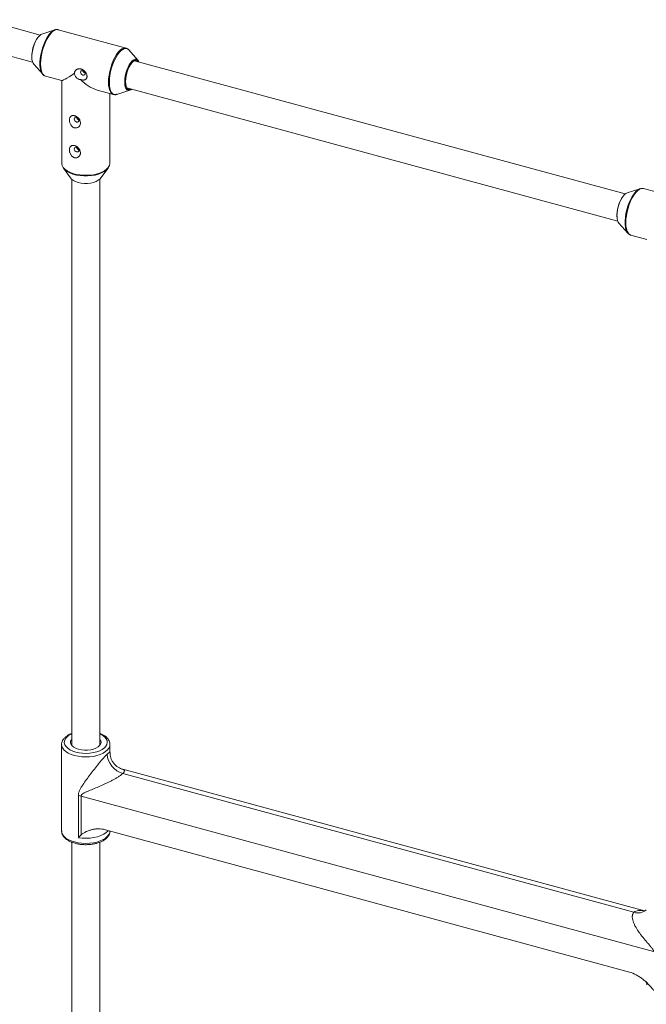
# Paper-space layout '_Trimetrisch' of a CAD drawing. Units: millimetres. Extents: x 8566 to 13656, y -4426 to -579.
# Drawn here: x 10411 to 10766, y -1532 to -974 of the extents above; entities that cross this region are included whole.
import ezdxf

# ---------------------------------------------------------------- set-up
doc = ezdxf.new("R2010")
doc.units = ezdxf.units.MM

psp = doc.layouts.new('_Trimetrisch')

# ---------------------------------------------------------------- linework, layer by layer
at = {"color": 7, "linetype": 'Continuous', "lineweight": 15}
for p, q in [((10422.08, -982.53), (10389.96, -973.8)), ((10430.44, -979.55), (10423.11, -981.94)), ((10432.36, -979.47), (10432.24, -979.44)), ((10470.8, -989.92), (10432.36, -979.47)), ((10385.76, -989.24), (10417.88, -997.97)), ((10470.8, -989.92), (10470.94, -989.96)), ((10477.53, -996.73), (10472.42, -990.96)), ((10418.47, -999.01), (10423.59, -1004.78)), ((10753.73, -1072.67), (10475.52, -997.06)), ((10423.59, -1004.78), (10423.31, -1004.42)), ((10425.2, -1005.82), (10434.44, -1008.33)), ((10434.35, -1008.3), (10434.35, -1055.07)), ((10454.41, -1013.75), (10463.64, -1016.26)), ((10461.65, -1055.07), (10461.65, -1015.72)), ((10463.75, -1016.29), (10463.64, -1016.26)), ((10465.56, -1016.19), (10472.89, -1013.8)), ((10471.33, -1012.5), (10749.54, -1088.11)), ((10461.65, -1055.18), (10461.65, -1055.07)), ((10435.34, -1057.93), (10439.43, -1063.59)), ((10456.57, -1063.59), (10460.67, -1057.93)), ((10440, -1064.22), (10440, -1385.36)), ((10456, -1385.36), (10456, -1064.22)), ((10762.1, -1069.69), (10754.77, -1072.08)), ((10764.02, -1069.61), (10763.9, -1069.58)), ((10802.46, -1080.06), (10764.02, -1069.61)), ((10750.13, -1089.15), (10755.24, -1094.92)), ((10755.24, -1094.92), (10754.96, -1094.56)), ((10756.86, -1095.96), (10766.09, -1098.46)), ((10434.3, -1384.95), (10434.3, -1433.98)), ((10434.3, -1385.06), (10434.3, -1384.95)), ((10461.7, -1389.51), (10461.7, -1384.95)), ((10764.67, -1479.34), (10468.96, -1398.97)), ((10468.96, -1401.36), (10758.7, -1480.11)), ((10443.78, -1437.78), (10443.78, -1413.82)), ((10769.84, -1502.35), (10445.36, -1414.17)), ((10445.36, -1414.17), (10445.36, -1436.21)), ((10459.09, -1433.29), (10756.11, -1514.01)), ((10461.7, -1434.13), (10461.7, -1433.98)), ((10440, -1440.33), (10440, -1659.66)), ((10456, -1659.66), (10456, -1440.33))]:
    psp.add_line(p, q, dxfattribs=at)
at = {"color": 7, "linetype": 'Continuous', "lineweight": 15, "flags": 128}
for points in [[(10423.11, -981.94), (10422.52, -982.22), (10421.69, -982.88), (10420.86, -983.84), (10420.06, -985.07), (10419.32, -986.51), (10418.67, -988.12), (10418.14, -989.83), (10417.75, -991.57), (10417.5, -993.27), (10417.42, -994.88), (10417.5, -996.33), (10417.75, -997.57), (10418.14, -998.54), (10418.47, -999.01)], [(10430.01, -979.72), (10430.09, -979.69), (10430.44, -979.55)], [(10475.48, -996.89), (10474.74, -997.42), (10473.92, -998.3), (10473.12, -999.46), (10472.38, -1000.84), (10471.73, -1002.4), (10471.2, -1004.07), (10470.8, -1005.78), (10470.55, -1007.46), (10470.47, -1009.05)], [(10477.74, -997.66), (10477.19, -997.07), (10476.52, -996.83), (10475.76, -996.95), (10474.95, -997.43), (10474.12, -998.24), (10473.31, -999.35), (10472.55, -1000.71), (10471.88, -1002.26), (10471.33, -1003.93), (10470.91, -1005.65), (10470.65, -1007.35), (10470.57, -1008.95)], [(10434.44, -1008.33), (10434.46, -1008.33), (10434.82, -1008.27), (10435.42, -1008.01), (10436.27, -1007.57), (10437.33, -1006.94), (10438.6, -1006.14), (10440.04, -1005.18), (10441.63, -1004.09)], [(10446.34, -1005.2), (10446.84, -1005.24), (10447.27, -1005.07), (10447.56, -1004.73), (10447.66, -1004.27), (10447.56, -1003.75), (10447.27, -1003.26), (10446.84, -1002.86), (10446.34, -1002.62), (10445.83, -1002.58), (10445.4, -1002.75), (10445.11, -1003.08), (10445.01, -1003.55), (10445.11, -1004.07), (10445.4, -1004.56), (10445.83, -1004.96), (10446.34, -1005.2)], [(10470.57, -1008.95), (10470.65, -1010.38), (10470.91, -1011.58), (10471.33, -1012.49), (10471.88, -1013.09), (10472.55, -1013.33), (10473.31, -1013.21), (10473.55, -1013.1)], [(10441.47, -1030.21), (10441.57, -1030.73), (10441.86, -1031.23), (10442.29, -1031.62), (10442.8, -1031.86), (10443.31, -1031.9), (10443.74, -1031.74), (10444.02, -1031.4), (10444.12, -1030.93), (10444.02, -1030.41), (10443.74, -1029.92), (10443.31, -1029.52), (10442.8, -1029.29), (10442.29, -1029.25), (10441.86, -1029.41), (10441.57, -1029.75), (10441.47, -1030.21)], [(10441.47, -1047.16), (10441.57, -1047.68), (10441.86, -1048.17), (10442.29, -1048.57), (10442.8, -1048.81), (10443.31, -1048.85), (10443.74, -1048.68), (10444.02, -1048.35), (10444.12, -1047.88), (10444.02, -1047.36), (10443.74, -1046.87), (10443.31, -1046.47), (10442.8, -1046.23), (10442.29, -1046.19), (10441.86, -1046.36), (10441.57, -1046.7), (10441.47, -1047.16)], [(10461.39, -1056.44), (10461.24, -1056.91), (10460.63, -1057.98), (10459.69, -1058.99), (10458.45, -1059.91), (10456.94, -1060.72), (10455.2, -1061.39), (10453.27, -1061.91), (10451.21, -1062.26), (10449.06, -1062.44), (10446.88, -1062.44), (10444.74, -1062.25), (10442.68, -1061.9), (10440.75, -1061.37), (10439.02, -1060.7), (10437.51, -1059.89), (10436.28, -1058.97), (10435.35, -1057.95), (10434.75, -1056.88), (10434.65, -1056.59)], [(10439.43, -1063.59), (10439.96, -1064.19), (10440.96, -1064.95), (10442.24, -1065.6), (10443.73, -1066.11), (10445.39, -1066.46), (10447.15, -1066.63), (10448.95, -1066.63), (10450.7, -1066.44), (10452.36, -1066.09), (10453.84, -1065.57), (10455.1, -1064.91), (10456.09, -1064.14), (10456.57, -1063.59)], [(10754.77, -1072.08), (10754.18, -1072.35), (10753.35, -1073.02), (10752.51, -1073.98), (10751.71, -1075.21), (10750.98, -1076.65), (10750.33, -1078.26), (10749.8, -1079.96), (10749.4, -1081.7), (10749.16, -1083.41), (10749.08, -1085.02), (10749.16, -1086.47), (10749.4, -1087.7), (10749.8, -1088.67), (10750.13, -1089.15)], [(10761.67, -1069.86), (10761.75, -1069.82), (10762.1, -1069.69)], [(10440, -1381.97), (10439.83, -1382.21), (10439.43, -1383.09), (10439.37, -1383.99), (10439.68, -1384.88), (10440.32, -1385.71), (10441.28, -1386.47), (10442.51, -1387.11), (10443.96, -1387.61)], [(10443.96, -1387.61), (10445.59, -1387.95), (10447.31, -1388.11), (10449.06, -1388.09), (10450.77, -1387.89), (10452.36, -1387.52), (10453.77, -1386.99), (10454.95, -1386.32), (10455.85, -1385.54), (10456.42, -1384.69), (10456.65, -1383.8), (10456.52, -1382.9), (10456.05, -1382.03), (10456, -1381.97)]]:
    psp.add_lwpolyline(points, dxfattribs=at)
at = {"color": 8, "linetype": 'Continuous', "lineweight": 15, "flags": 128}
for points in [[(10423.31, -1004.42), (10423.01, -1003.92), (10422.54, -1002.73), (10422.21, -1001.27), (10422.05, -999.59), (10422.05, -997.73), (10422.21, -995.73), (10422.54, -993.65), (10423.01, -991.54), (10423.62, -989.45), (10424.35, -987.44), (10425.18, -985.57), (10426.1, -983.88), (10427.08, -982.41), (10428.08, -981.2), (10429.1, -980.28), (10430.01, -979.72)], [(10432.24, -979.44), (10431.97, -979.4), (10431.04, -979.5), (10430.06, -979.94), (10429.04, -980.7), (10428.02, -981.78), (10427.01, -983.14), (10426.05, -984.74), (10425.16, -986.55), (10424.37, -988.51), (10423.69, -990.59), (10423.14, -992.71), (10422.74, -994.84), (10422.5, -996.91), (10422.41, -998.86)], [(10460.85, -1009.31), (10460.93, -1007.35), (10461.18, -1005.28), (10461.58, -1003.16), (10462.13, -1001.03), (10462.81, -998.96), (10463.6, -997), (10464.49, -995.19), (10465.45, -993.58), (10466.45, -992.23), (10467.48, -991.15), (10468.49, -990.38), (10469.48, -989.95), (10470.41, -989.85), (10470.8, -989.92)], [(10472.42, -990.96), (10472.39, -990.92), (10471.65, -990.35), (10470.82, -990.1), (10469.9, -990.2), (10468.93, -990.63), (10467.92, -991.39), (10466.9, -992.46), (10465.91, -993.8), (10464.96, -995.39), (10464.08, -997.18), (10463.3, -999.12), (10462.62, -1001.18), (10462.08, -1003.28), (10461.68, -1005.38), (10461.44, -1007.43), (10461.36, -1009.37)], [(10422.41, -998.86), (10422.5, -1000.66), (10422.74, -1002.25), (10423.14, -1003.59), (10423.69, -1004.65), (10424.37, -1005.39), (10425.16, -1005.81), (10425.2, -1005.82)], [(10470.05, -1009.19), (10470.13, -1007.58), (10470.37, -1005.87), (10470.77, -1004.13), (10471.3, -1002.42), (10471.94, -1000.82), (10472.68, -999.37), (10473.48, -998.14), (10474.31, -997.18), (10475.15, -996.52), (10475.95, -996.18), (10476.69, -996.19), (10476.7, -996.19)], [(10463.64, -1016.26), (10463.6, -1016.25), (10462.81, -1015.84), (10462.13, -1015.09), (10461.58, -1014.04), (10461.18, -1012.69), (10460.93, -1011.11), (10460.85, -1009.31)], [(10461.36, -1009.37), (10461.44, -1011.15), (10461.68, -1012.72), (10462.08, -1014.05), (10462.62, -1015.09), (10463.3, -1015.83), (10464.08, -1016.24), (10464.96, -1016.32), (10465.56, -1016.19)], [(10471.78, -1013.8), (10471.3, -1013.51), (10470.77, -1012.84), (10470.37, -1011.87), (10470.13, -1010.63), (10470.05, -1009.19)], [(10470.47, -1009.05), (10470.55, -1010.47), (10470.8, -1011.67), (10471.2, -1012.6), (10471.73, -1013.23), (10472.38, -1013.52), (10473.12, -1013.46), (10473.77, -1013.16)], [(10434.35, -1055.07), (10434.36, -1055.34), (10434.62, -1056.46), (10435.23, -1057.55), (10436.17, -1058.57), (10437.41, -1059.5), (10438.93, -1060.32), (10440.68, -1061), (10442.62, -1061.53), (10444.71, -1061.89), (10446.87, -1062.07), (10449.07, -1062.08), (10451.24, -1061.9), (10453.32, -1061.54), (10455.27, -1061.02), (10457.03, -1060.34), (10458.56, -1059.53), (10459.81, -1058.6), (10460.75, -1057.58), (10461.37, -1056.49), (10461.64, -1055.37), (10461.65, -1055.18)], [(10754.96, -1094.56), (10754.66, -1094.06), (10754.19, -1092.87), (10753.87, -1091.41), (10753.71, -1089.73), (10753.71, -1087.87), (10753.87, -1085.87), (10754.19, -1083.78), (10754.66, -1081.67), (10755.27, -1079.59), (10756.01, -1077.58), (10756.84, -1075.71), (10757.76, -1074.01), (10758.73, -1072.54), (10759.74, -1071.34), (10760.76, -1070.42), (10761.67, -1069.86)], [(10763.9, -1069.58), (10763.63, -1069.54), (10762.7, -1069.64), (10761.71, -1070.08), (10760.7, -1070.84), (10759.67, -1071.92), (10758.67, -1073.27), (10757.71, -1074.88), (10756.82, -1076.69), (10756.03, -1078.65), (10755.35, -1080.72), (10754.8, -1082.85), (10754.4, -1084.98), (10754.15, -1087.04), (10754.07, -1089)], [(10754.07, -1089), (10754.15, -1090.8), (10754.4, -1092.39), (10754.8, -1093.73), (10755.35, -1094.78), (10756.03, -1095.53), (10756.82, -1095.94), (10756.86, -1095.96)], [(10440, -1378.92), (10439.35, -1379.24), (10438.02, -1380.05), (10436.98, -1380.97), (10436.25, -1381.97), (10435.87, -1383.02), (10435.83, -1384.08), (10436.14, -1385.14), (10436.79, -1386.15), (10437.77, -1387.09), (10439.04, -1387.93), (10440.57, -1388.65), (10442.31, -1389.22)], [(10442.31, -1389.22), (10444.21, -1389.64), (10446.23, -1389.88), (10448.29, -1389.95), (10450.35, -1389.83), (10452.34, -1389.54), (10454.2, -1389.08), (10455.89, -1388.46), (10457.35, -1387.71), (10458.54, -1386.83), (10459.43, -1385.87), (10459.99, -1384.84), (10460.2, -1383.78), (10460.06, -1382.72), (10459.58, -1381.68), (10458.76, -1380.71), (10457.63, -1379.81), (10456.23, -1379.03), (10456, -1378.92)], [(10441.61, -1391.19), (10439.75, -1390.58), (10438.1, -1389.83), (10436.71, -1388.95), (10435.61, -1387.96), (10434.83, -1386.9), (10434.4, -1385.79), (10434.3, -1385.06)], [(10461.7, -1384.9), (10461.6, -1385.82), (10461.15, -1386.93), (10460.37, -1387.99), (10459.26, -1388.97), (10457.86, -1389.85), (10456.21, -1390.6), (10454.34, -1391.21), (10452.31, -1391.65), (10450.17, -1391.92), (10447.97, -1392.01), (10445.77, -1391.92), (10443.63, -1391.64), (10441.61, -1391.19)], [(10434.3, -1433.98), (10434.4, -1434.82), (10434.83, -1435.93), (10435.61, -1436.99), (10436.71, -1437.98), (10438.1, -1438.86), (10439.75, -1439.61), (10441.61, -1440.22)], [(10441.61, -1440.22), (10443.63, -1440.67), (10445.77, -1440.95), (10447.97, -1441.04), (10450.17, -1440.95), (10452.31, -1440.68), (10454.34, -1440.24), (10456.21, -1439.63), (10457.86, -1438.88), (10459.26, -1438), (10460.37, -1437.02), (10461.15, -1435.96), (10461.6, -1434.85), (10461.7, -1434.13)], [(10460.7, -1433.72), (10460.6, -1433.84), (10459.55, -1434.86), (10458.19, -1435.79), (10456.55, -1436.58), (10454.68, -1437.23), (10452.63, -1437.71), (10450.46, -1438.01), (10448.22, -1438.12), (10445.97, -1438.05), (10443.78, -1437.78)]]:
    psp.add_lwpolyline(points, dxfattribs=at)
at = {"color": 7, "linetype": 'Continuous', "lineweight": 15}
for centre, radius, start, end in [((10436.11, -994.64), 18.69, 146.6492, 182.9415), ((10475.83, -998.41), 2.38, 15.6671, 68.5152), ((10461.55, -992.1), 22.8, 223.2563, 251.7365), ((10472.35, -1011.68), 2.2, 255.1485, 315.9518), ((10767.78, -1084.78), 18.71, 146.7231, 182.8684), ((10472.24, -1389.67), 12.14, 183.3916, 254.3338), ((10441.12, -1429.85), 16.24, 74.8729, 80.59)]:
    psp.add_arc(centre, radius, start, end, dxfattribs=at)
at = {"color": 8, "linetype": 'Continuous', "lineweight": 15}
for centre, radius, start, end in [((10476.36, -998.4), 1.74, 22.7876, 120.3148), ((10760.98, -1473.43), 7.06, 251.1207, 311.8287)]:
    psp.add_arc(centre, radius, start, end, dxfattribs=at)
at = {"color": 7, "linetype": 'Continuous', "lineweight": 15}
for points, knots in [([(10432.19, -979.45), (10431.91, -979.41), (10431.3, -979.32), (10430.53, -979.47), (10430.07, -979.71), (10429.93, -979.79)], [0, 0, 0, 0, 0.374124, 0.801306, 1, 1, 1, 1]), ([(10472.41, -990.97), (10472.4, -990.94), (10472.18, -990.64), (10471.71, -990.28), (10471.2, -990.09), (10470.99, -990.01)], [0, 0, 0, 0, 0.042897, 0.605546, 1, 1, 1, 1]), ([(10423.27, -1004.32), (10423.35, -1004.45), (10423.61, -1004.89), (10424.23, -1005.38), (10424.82, -1005.75), (10425.16, -1005.8), (10425.2, -1005.8)], [0, 0, 0, 0, 0.173396, 0.574668, 0.957276, 1, 1, 1, 1]), ([(10444.95, -1007.73), (10445.12, -1007.79), (10445.29, -1007.84), (10445.62, -1007.93), (10445.79, -1007.96), (10446.28, -1008.04), (10446.59, -1008.05), (10447.03, -1008.01), (10447.17, -1007.98), (10447.44, -1007.91), (10447.56, -1007.87), (10447.92, -1007.7), (10448.13, -1007.54), (10448.37, -1007.23), (10448.44, -1007.12), (10448.56, -1006.87), (10448.61, -1006.74), (10448.68, -1006.45), (10448.7, -1006.3), (10448.71, -1005.98), (10448.7, -1005.81), (10448.66, -1005.47), (10448.63, -1005.29), (10448.54, -1004.94), (10448.48, -1004.76), (10448.26, -1004.24), (10448.08, -1003.9), (10447.63, -1003.28), (10447.37, -1002.99), (10446.81, -1002.5), (10446.51, -1002.29), (10446.03, -1002.04), (10445.86, -1001.97), (10445.53, -1001.84), (10445.36, -1001.8), (10444.85, -1001.69), (10444.51, -1001.66), (10444.01, -1001.7), (10443.84, -1001.72), (10443.52, -1001.8), (10443.36, -1001.84), (10443.06, -1001.97), (10442.92, -1002.04), (10442.64, -1002.21), (10442.52, -1002.3), (10442.28, -1002.51), (10442.17, -1002.63), (10441.98, -1002.88), (10441.9, -1003.02), (10441.77, -1003.3), (10441.72, -1003.45), (10441.65, -1003.76), (10441.63, -1003.92), (10441.63, -1004.09)], [0, 0, 0, 0, 0.03125, 0.03125, 0.0625, 0.0625, 0.125, 0.125, 0.15625, 0.15625, 0.1875, 0.1875, 0.25, 0.25, 0.28125, 0.28125, 0.3125, 0.3125, 0.34375, 0.34375, 0.375, 0.375, 0.40625, 0.40625, 0.4375, 0.4375, 0.5, 0.5, 0.5625, 0.5625, 0.625, 0.625, 0.65625, 0.65625, 0.6875, 0.6875, 0.75, 0.75, 0.78125, 0.78125, 0.8125, 0.8125, 0.84375, 0.84375, 0.875, 0.875, 0.90625, 0.90625, 0.9375, 0.9375, 0.96875, 0.96875, 1, 1, 1, 1]), ([(10441.63, -1004.09), (10441.63, -1004.29), (10441.65, -1004.49), (10441.72, -1004.91), (10441.78, -1005.12), (10441.93, -1005.54), (10442.02, -1005.74), (10442.24, -1006.14), (10442.37, -1006.34), (10442.67, -1006.69), (10442.83, -1006.86), (10443.2, -1007.16), (10443.4, -1007.29), (10443.81, -1007.5), (10444.04, -1007.59), (10444.49, -1007.7), (10444.72, -1007.73), (10444.95, -1007.73)], [0, 0, 0, 0, 0.125, 0.125, 0.25, 0.25, 0.375, 0.375, 0.5, 0.5, 0.625, 0.625, 0.75, 0.75, 0.875, 0.875, 1, 1, 1, 1]), ([(10446.3, -1002.62), (10446.3, -1002.67), (10446.33, -1002.87), (10446.54, -1003.2), (10446.89, -1003.56), (10447.27, -1003.81), (10447.5, -1003.87), (10447.59, -1003.9)], [0, 0, 0, 0, 0.090111, 0.342956, 0.598207, 0.855198, 1, 1, 1, 1]), ([(10463.79, -1016.27), (10464.03, -1016.31), (10464.59, -1016.42), (10465.28, -1016.32), (10465.71, -1016.11), (10465.82, -1016.06)], [0, 0, 0, 0, 0.3532506, 0.8293671, 1, 1, 1, 1]), ([(10439.43, -1028.67), (10439.31, -1028.79), (10439.2, -1028.92), (10439.02, -1029.21), (10438.95, -1029.37), (10438.83, -1029.72), (10438.79, -1029.91), (10438.73, -1030.3), (10438.72, -1030.51), (10438.73, -1030.93), (10438.75, -1031.15), (10438.81, -1031.6), (10438.86, -1031.83), (10439, -1032.29), (10439.08, -1032.51), (10439.27, -1032.96), (10439.38, -1033.18), (10439.64, -1033.6), (10439.78, -1033.8), (10440.09, -1034.18), (10440.27, -1034.36), (10440.64, -1034.67), (10440.84, -1034.8), (10441.15, -1034.96), (10441.26, -1035.01), (10441.47, -1035.09), (10441.58, -1035.13), (10441.91, -1035.21), (10442.13, -1035.24), (10442.57, -1035.23), (10442.78, -1035.2), (10443.19, -1035.08), (10443.39, -1035), (10443.75, -1034.79), (10443.91, -1034.67), (10444.21, -1034.38), (10444.35, -1034.23), (10444.58, -1033.88), (10444.68, -1033.7), (10444.83, -1033.32), (10444.89, -1033.12), (10444.96, -1032.71), (10444.98, -1032.5), (10444.97, -1031.86), (10444.87, -1031.43), (10444.62, -1030.8), (10444.52, -1030.6), (10444.27, -1030.19), (10444.13, -1030), (10443.82, -1029.64), (10443.65, -1029.46), (10443.28, -1029.13), (10443.08, -1028.98), (10442.77, -1028.78), (10442.66, -1028.72), (10442.45, -1028.6), (10442.34, -1028.55), (10442.01, -1028.4), (10441.79, -1028.32), (10441.46, -1028.24), (10441.35, -1028.22), (10441.14, -1028.18), (10441.03, -1028.17), (10440.73, -1028.16), (10440.53, -1028.17), (10440.17, -1028.25), (10440, -1028.3), (10439.69, -1028.46), (10439.55, -1028.56), (10439.43, -1028.67)], [0, 0, 0, 0, 0.03125, 0.03125, 0.0625, 0.0625, 0.09375, 0.09375, 0.125, 0.125, 0.15625, 0.15625, 0.1875, 0.1875, 0.21875, 0.21875, 0.25, 0.25, 0.28125, 0.28125, 0.3125, 0.3125, 0.34375, 0.34375, 0.359375, 0.359375, 0.375, 0.375, 0.40625, 0.40625, 0.4375, 0.4375, 0.46875, 0.46875, 0.5, 0.5, 0.53125, 0.53125, 0.5625, 0.5625, 0.59375, 0.59375, 0.625, 0.625, 0.6875, 0.6875, 0.71875, 0.71875, 0.75, 0.75, 0.78125, 0.78125, 0.8125, 0.8125, 0.828125, 0.828125, 0.84375, 0.84375, 0.875, 0.875, 0.890625, 0.890625, 0.90625, 0.90625, 0.9375, 0.9375, 0.96875, 0.96875, 1, 1, 1, 1]), ([(10444.07, -1030.66), (10444.07, -1030.66), (10443.91, -1030.65), (10443.61, -1030.48), (10443.24, -1030.16), (10442.95, -1029.75), (10442.86, -1029.46), (10442.82, -1029.32)], [0, 0, 0, 0, 0.010885, 0.262689, 0.514174, 0.768899, 1, 1, 1, 1]), ([(10439.43, -1045.62), (10439.31, -1045.74), (10439.2, -1045.87), (10439.02, -1046.16), (10438.95, -1046.32), (10438.83, -1046.67), (10438.79, -1046.85), (10438.73, -1047.25), (10438.72, -1047.45), (10438.73, -1047.88), (10438.75, -1048.1), (10438.81, -1048.55), (10438.86, -1048.78), (10439, -1049.23), (10439.08, -1049.46), (10439.27, -1049.91), (10439.38, -1050.13), (10439.64, -1050.55), (10439.78, -1050.75), (10440.09, -1051.13), (10440.27, -1051.3), (10440.64, -1051.61), (10440.84, -1051.75), (10441.15, -1051.91), (10441.26, -1051.96), (10441.47, -1052.04), (10441.58, -1052.08), (10441.91, -1052.16), (10442.13, -1052.18), (10442.57, -1052.18), (10442.78, -1052.14), (10443.19, -1052.03), (10443.39, -1051.95), (10443.75, -1051.74), (10443.91, -1051.61), (10444.21, -1051.33), (10444.35, -1051.17), (10444.58, -1050.83), (10444.68, -1050.65), (10444.83, -1050.27), (10444.89, -1050.07), (10444.96, -1049.65), (10444.98, -1049.44), (10444.97, -1048.81), (10444.87, -1048.37), (10444.62, -1047.75), (10444.52, -1047.54), (10444.27, -1047.14), (10444.13, -1046.95), (10443.82, -1046.58), (10443.65, -1046.41), (10443.28, -1046.08), (10443.08, -1045.93), (10442.77, -1045.73), (10442.66, -1045.67), (10442.45, -1045.55), (10442.34, -1045.49), (10442.01, -1045.35), (10441.79, -1045.27), (10441.46, -1045.19), (10441.35, -1045.16), (10441.14, -1045.13), (10441.03, -1045.12), (10440.73, -1045.11), (10440.53, -1045.12), (10440.17, -1045.19), (10440, -1045.25), (10439.69, -1045.41), (10439.55, -1045.51), (10439.43, -1045.62)], [0, 0, 0, 0, 0.03125, 0.03125, 0.0625, 0.0625, 0.09375, 0.09375, 0.125, 0.125, 0.15625, 0.15625, 0.1875, 0.1875, 0.21875, 0.21875, 0.25, 0.25, 0.28125, 0.28125, 0.3125, 0.3125, 0.34375, 0.34375, 0.359375, 0.359375, 0.375, 0.375, 0.40625, 0.40625, 0.4375, 0.4375, 0.46875, 0.46875, 0.5, 0.5, 0.53125, 0.53125, 0.5625, 0.5625, 0.59375, 0.59375, 0.625, 0.625, 0.6875, 0.6875, 0.71875, 0.71875, 0.75, 0.75, 0.78125, 0.78125, 0.8125, 0.8125, 0.828125, 0.828125, 0.84375, 0.84375, 0.875, 0.875, 0.890625, 0.890625, 0.90625, 0.90625, 0.9375, 0.9375, 0.96875, 0.96875, 1, 1, 1, 1]), ([(10444.07, -1047.61), (10444.07, -1047.6), (10443.91, -1047.59), (10443.61, -1047.43), (10443.24, -1047.11), (10442.95, -1046.7), (10442.86, -1046.4), (10442.82, -1046.26)], [0, 0, 0, 0, 0.010885, 0.262689, 0.514174, 0.768899, 1, 1, 1, 1]), ([(10434.39, -1054.95), (10434.38, -1055.12), (10434.33, -1055.6), (10434.48, -1056.07), (10434.58, -1056.38)], [0, 0, 0, 0, 0.346817, 1, 1, 1, 1]), ([(10461.48, -1056.19), (10461.58, -1055.88), (10461.68, -1055.55), (10461.65, -1055.21), (10461.64, -1055.2)], [0, 0, 0, 0, 0.949032, 1, 1, 1, 1]), ([(10763.85, -1069.59), (10763.57, -1069.55), (10762.96, -1069.46), (10762.19, -1069.61), (10761.73, -1069.85), (10761.58, -1069.93)], [0, 0, 0, 0, 0.374124, 0.801306, 1, 1, 1, 1]), ([(10754.93, -1094.46), (10755.01, -1094.59), (10755.27, -1095.02), (10755.88, -1095.52), (10756.48, -1095.89), (10756.82, -1095.93), (10756.85, -1095.94)], [0, 0, 0, 0, 0.173396, 0.574668, 0.957276, 1, 1, 1, 1]), ([(10440, -1378.61), (10439.61, -1378.76), (10438.64, -1379.15), (10437.33, -1379.94), (10436.09, -1380.95), (10435.17, -1382.06), (10434.57, -1383.25), (10434.28, -1384.27), (10434.33, -1384.9), (10434.34, -1385.1)], [0, 0, 0, 0, 0.116366, 0.285553, 0.456141, 0.625901, 0.772237, 0.92886, 1, 1, 1, 1]), ([(10461.68, -1384.88), (10461.69, -1384.82), (10461.73, -1384.34), (10461.5, -1383.47), (10461, -1382.32), (10460.19, -1381.25), (10459.12, -1380.26), (10457.75, -1379.39), (10456.69, -1378.83), (10456.05, -1378.61), (10456, -1378.59)], [0, 0, 0, 0, 0.024656, 0.176106, 0.327248, 0.482916, 0.645727, 0.814528, 0.986076, 1, 1, 1, 1]), ([(10443.78, -1413.82), (10443.78, -1413.54), (10443.8, -1413.26), (10443.89, -1412.71), (10443.95, -1412.44), (10444.19, -1411.65), (10444.41, -1411.15), (10444.89, -1410.16), (10445.17, -1409.67), (10445.74, -1408.71), (10446.04, -1408.23), (10446.99, -1406.78), (10447.66, -1405.83), (10449.05, -1403.89), (10449.77, -1402.91), (10451.28, -1400.91), (10452.06, -1399.89), (10453.66, -1397.85), (10454.48, -1396.83), (10455.54, -1395.54), (10455.75, -1395.28), (10456.18, -1394.78), (10456.39, -1394.52), (10457.02, -1393.77), (10457.44, -1393.29), (10458.07, -1392.57), (10458.28, -1392.34), (10458.68, -1391.89), (10458.87, -1391.68), (10459.25, -1391.27), (10459.44, -1391.08), (10459.79, -1390.71), (10459.96, -1390.54), (10460.12, -1390.39)], [0, 0, 0, 0, 0.03125, 0.03125, 0.0625, 0.0625, 0.125, 0.125, 0.1875, 0.1875, 0.25, 0.25, 0.375, 0.375, 0.5, 0.5, 0.625, 0.625, 0.75, 0.75, 0.78125, 0.78125, 0.8125, 0.8125, 0.875, 0.875, 0.90625, 0.90625, 0.9375, 0.9375, 0.96875, 0.96875, 1, 1, 1, 1]), ([(10468.96, -1398.94), (10468.81, -1398.91), (10468.15, -1398.76), (10467.01, -1398.24), (10465.61, -1397.38), (10464.33, -1396.24), (10463.25, -1394.86), (10462.44, -1393.34), (10461.95, -1391.8), (10461.72, -1390.51), (10461.73, -1389.76), (10461.73, -1389.51)], [0, 0, 0, 0, 0.037504, 0.163023, 0.291091, 0.420509, 0.562143, 0.695357, 0.820975, 0.939919, 1, 1, 1, 1]), ([(10468.96, -1401.36), (10468.67, -1401.65), (10468.32, -1401.95), (10467.71, -1402.41), (10467.49, -1402.57), (10467.04, -1402.89), (10466.8, -1403.05), (10466.07, -1403.52), (10465.56, -1403.83), (10464.52, -1404.44), (10463.98, -1404.74), (10462.89, -1405.33), (10462.34, -1405.62), (10461.24, -1406.17), (10460.68, -1406.44), (10459.58, -1406.97), (10459.03, -1407.22), (10457.93, -1407.73), (10457.38, -1407.98), (10455.74, -1408.7), (10454.67, -1409.15), (10452.55, -1410.04), (10451.51, -1410.47), (10449.98, -1411.1), (10449.47, -1411.32), (10448.48, -1411.75), (10447.99, -1411.96), (10447.28, -1412.31), (10447.05, -1412.43), (10446.6, -1412.68), (10446.38, -1412.82), (10446.07, -1413.04), (10445.97, -1413.11), (10445.79, -1413.28), (10445.7, -1413.37), (10445.55, -1413.56), (10445.48, -1413.67), (10445.39, -1413.9), (10445.36, -1414.03), (10445.36, -1414.17)], [0, 0, 0, 0, 0.0625, 0.0625, 0.09375, 0.09375, 0.125, 0.125, 0.1875, 0.1875, 0.25, 0.25, 0.3125, 0.3125, 0.375, 0.375, 0.4375, 0.4375, 0.5, 0.5, 0.625, 0.625, 0.75, 0.75, 0.8125, 0.8125, 0.875, 0.875, 0.90625, 0.90625, 0.9375, 0.9375, 0.953125, 0.953125, 0.96875, 0.96875, 0.984375, 0.984375, 1, 1, 1, 1]), ([(10434.34, -1433.89), (10434.33, -1434.18), (10434.33, -1434.89), (10434.68, -1435.97), (10435.32, -1437.09), (10436.24, -1438.12), (10437.44, -1439.07), (10438.9, -1439.9), (10440.41, -1440.54), (10441.47, -1440.86), (10441.91, -1440.99)], [0, 0, 0, 0, 0.0917066, 0.2170333, 0.3437344, 0.4755018, 0.6131489, 0.7546746, 0.897309, 1, 1, 1, 1]), ([(10441.91, -1440.99), (10442.25, -1441.07), (10443.21, -1441.32), (10444.89, -1441.6), (10446.94, -1441.77), (10449.02, -1441.77), (10451.08, -1441.61), (10453.07, -1441.27), (10454.95, -1440.77), (10456.68, -1440.11), (10458.22, -1439.29), (10459.54, -1438.33), (10460.56, -1437.26), (10461.25, -1436.13), (10461.63, -1435.1), (10461.65, -1434.44), (10461.66, -1434.17)], [0, 0, 0, 0, 0.040885, 0.118167, 0.195241, 0.272202, 0.349204, 0.426351, 0.503813, 0.581769, 0.660387, 0.739714, 0.819149, 0.888464, 0.955035, 1, 1, 1, 1]), ([(10445.36, -1436.21), (10445.57, -1436.01), (10445.79, -1435.83), (10446.24, -1435.49), (10446.48, -1435.34), (10447.2, -1434.89), (10447.7, -1434.62), (10448.75, -1434.12), (10449.28, -1433.9), (10450.39, -1433.51), (10450.96, -1433.34), (10452.12, -1433.06), (10452.71, -1432.95), (10453.62, -1432.84), (10453.93, -1432.81), (10454.56, -1432.77), (10454.87, -1432.76), (10456.46, -1432.77), (10457.76, -1432.92), (10459.09, -1433.29)], [0, 0, 0, 0, 0.0625, 0.0625, 0.125, 0.125, 0.25, 0.25, 0.375, 0.375, 0.5, 0.5, 0.625, 0.625, 0.6875, 0.6875, 0.75, 0.75, 1, 1, 1, 1]), ([(10764.94, -1479.22), (10764.84, -1479.27), (10764.65, -1479.37), (10764.41, -1479.41), (10764.41, -1479.41), (10764.41, -1479.41)], [0, 0, 0, 0, 0.441673, 0.834127, 1, 1, 1, 1]), ([(10769.84, -1502.35), (10769.84, -1502.22), (10769.82, -1502.08), (10769.73, -1501.79), (10769.67, -1501.65), (10769.53, -1501.37), (10769.45, -1501.24), (10769.29, -1500.98), (10769.2, -1500.85), (10768.93, -1500.47), (10768.74, -1500.23), (10768.35, -1499.75), (10768.15, -1499.51), (10767.55, -1498.81), (10767.15, -1498.35), (10766.35, -1497.43), (10765.95, -1496.98), (10764.78, -1495.61), (10764.01, -1494.69), (10762.92, -1493.3), (10762.57, -1492.84), (10761.88, -1491.89), (10761.54, -1491.42), (10760.58, -1489.99), (10759.99, -1489.03), (10759.22, -1487.58), (10758.98, -1487.1), (10758.55, -1486.12), (10758.37, -1485.63), (10758.06, -1484.67), (10757.94, -1484.2), (10757.82, -1483.49), (10757.79, -1483.26), (10757.76, -1482.8), (10757.76, -1482.57), (10757.78, -1482.13), (10757.81, -1481.92), (10757.9, -1481.5), (10757.95, -1481.3), (10758.18, -1480.74), (10758.4, -1480.39), (10758.7, -1480.11)], [0, 0, 0, 0, 0.015625, 0.015625, 0.03125, 0.03125, 0.046875, 0.046875, 0.0625, 0.0625, 0.09375, 0.09375, 0.125, 0.125, 0.1875, 0.1875, 0.25, 0.25, 0.375, 0.375, 0.4375, 0.4375, 0.5, 0.5, 0.625, 0.625, 0.6875, 0.6875, 0.75, 0.75, 0.8125, 0.8125, 0.84375, 0.84375, 0.875, 0.875, 0.90625, 0.90625, 0.9375, 0.9375, 1, 1, 1, 1]), ([(10756.11, -1514.01), (10757.44, -1514.37), (10758.74, -1514.92), (10760.33, -1515.78), (10760.64, -1515.96), (10761.27, -1516.34), (10761.58, -1516.54), (10762.49, -1517.14), (10763.08, -1517.57), (10764.24, -1518.48), (10764.8, -1518.95), (10765.91, -1519.94), (10766.45, -1520.46), (10767.49, -1521.53), (10768, -1522.07), (10768.72, -1522.92), (10768.96, -1523.2), (10769.41, -1523.79), (10769.63, -1524.09), (10769.84, -1524.4)], [0, 0, 0, 0, 0.25, 0.25, 0.3125, 0.3125, 0.375, 0.375, 0.5, 0.5, 0.625, 0.625, 0.75, 0.75, 0.875, 0.875, 0.9375, 0.9375, 1, 1, 1, 1]), ([(10765.57, -1519.63), (10765.57, -1519.63), (10765.54, -1519.6), (10765.7, -1519.83), (10765.87, -1520.35), (10765.99, -1520.91), (10765.95, -1521.19), (10765.95, -1521.21)], [0, 0, 0, 0, 0.0913807, 0.3583158, 0.6483081, 0.9787046, 1, 1, 1, 1])]:
    psp.add_open_spline(points, degree=3, knots=knots, dxfattribs=at)
at = {"color": 8, "linetype": 'Continuous', "lineweight": 15}
for points, knots in [([(10460.12, -1390.39), (10460.27, -1390.25), (10460.83, -1389.71), (10461.27, -1389.39), (10461.59, -1389.27), (10461.72, -1389.3), (10461.69, -1389.48), (10461.68, -1389.51)], [0, 0, 0, 0, 0.134627, 0.509591, 0.613189, 0.924852, 1, 1, 1, 1]), ([(10468.96, -1398.97), (10468.96, -1398.97), (10469.27, -1399.01), (10469.63, -1399.25), (10469.91, -1399.62), (10469.88, -1400.16), (10469.61, -1400.7), (10469.1, -1401.22), (10468.96, -1401.36)], [0, 0, 0, 0, 0.00299, 0.252821, 0.509453, 0.6162, 0.892369, 1, 1, 1, 1]), ([(10758.7, -1480.11), (10759, -1479.81), (10759.37, -1479.59), (10760.21, -1479.25), (10760.69, -1479.14), (10761.7, -1479.04), (10762.22, -1479.04), (10763.3, -1479.12), (10763.86, -1479.21), (10764.43, -1479.32)], [0, 0, 0, 0, 0.25, 0.25, 0.5, 0.5, 0.75, 0.75, 1, 1, 1, 1])]:
    psp.add_open_spline(points, degree=3, knots=knots, dxfattribs=at)
at = {"color": 7, "linetype": 'Continuous', "lineweight": 15}
psp.add_open_spline([(10445.36, -1436.21), (10444.84, -1436.7), (10444.32, -1437.23), (10443.78, -1437.78)], degree=3, dxfattribs=at)

doc.saveas('drawing.dxf')
